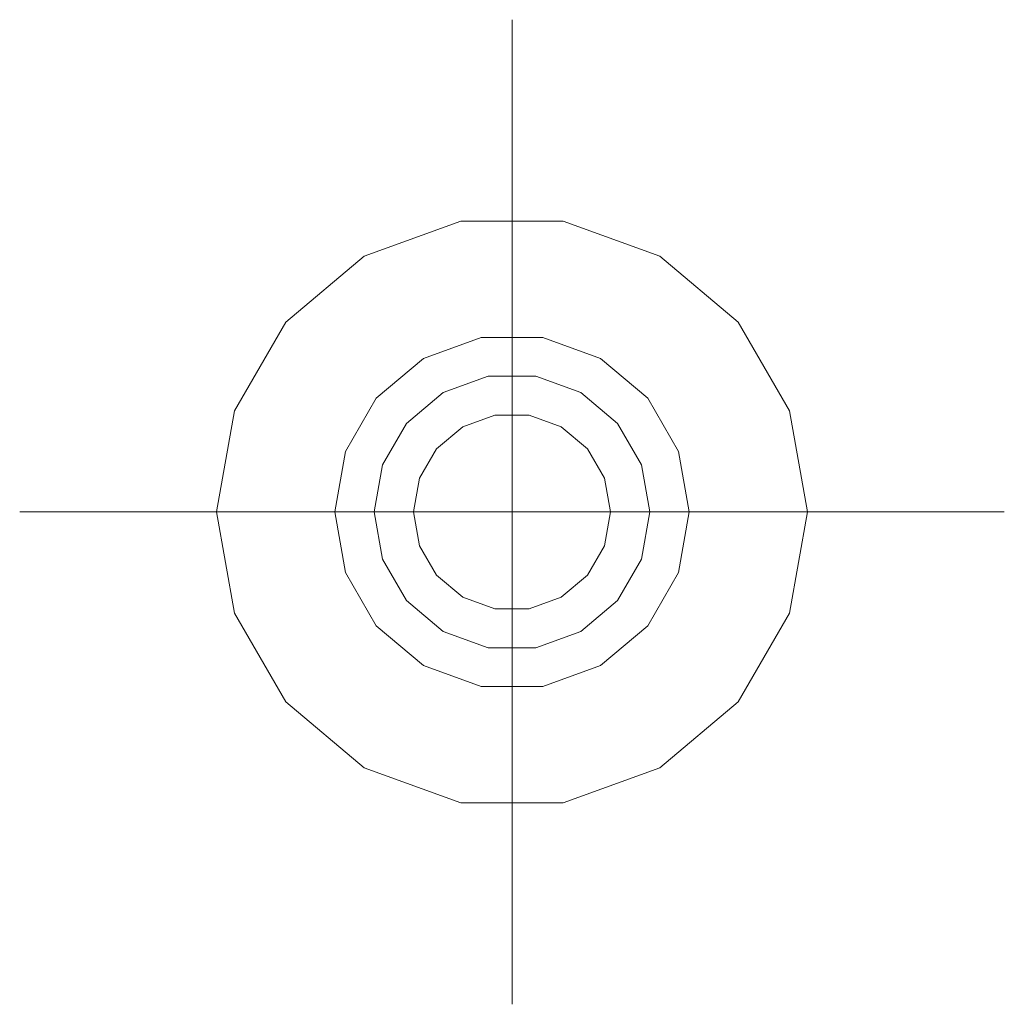
# Model space of a CAD drawing. Units: metres. Extents: x -0.83 to 0.83, y -1.28 to -0.13.
# Drawn here: x 0.78 to 0.83, y -1.28 to -1.23 of the extents above; entities that cross this region are included whole.
import ezdxf

# ---------------------------------------------------------------- set-up
doc = ezdxf.new("R2010")
doc.units = ezdxf.units.M
doc.linetypes.add('AUSGEZOGEN', pattern=[0])
doc.linetypes.add('PHANTOM2_S8', pattern=[0.026, 0.01, -0.008, 0, -0.008])
doc.layers.add('Fertigelement', color=7, linetype='AUSGEZOGEN', lineweight=35)
doc.layers.add('Standard', color=7, linetype='AUSGEZOGEN', lineweight=13)

# ---------------------------------------------------------------- blocks, each defined once
blk = doc.blocks.new('TA 0.8-105_ A4_$F1', base_point=(0.09711, 1.542475))
at = {"layer": 'Standard', "color": 94, "linetype": 'PHANTOM2_S8', "lineweight": 13, "transparency": 33554687}
for p, q in [((0.09711, 1.517475), (0.09711, 1.567475)), ((0.12211, 1.542475), (0.07211, 1.542475)), ((0.12211, 1.542475), (0.12211, 1.542475)), ((0.09711, 1.517475), (0.09711, 1.517475))]:
    blk.add_line(p, q, dxfattribs=at)
at = {"layer": 'Standard', "color": 94, "linetype": 'AUSGEZOGEN', "lineweight": 13, "transparency": 33554687}
for p, q in [((0.08961, 1.555465), (0.094505, 1.557247)), ((0.094505, 1.557247), (0.08961, 1.555465)), ((0.094505, 1.557247), (0.099715, 1.557247)), ((0.099715, 1.557247), (0.094505, 1.557247)), ((0.094505, 1.557247), (0.094505, 1.557247)), ((0.099715, 1.557247), (0.10461, 1.555465)), ((0.10461, 1.555465), (0.099715, 1.557247)), ((0.099715, 1.557247), (0.099715, 1.557247)), ((0.085619, 1.552117), (0.08961, 1.555465)), ((0.08961, 1.555465), (0.085619, 1.552117)), ((0.08961, 1.555465), (0.08961, 1.555465)), ((0.10461, 1.555465), (0.108601, 1.552117)), ((0.108601, 1.552117), (0.10461, 1.555465)), ((0.10461, 1.555465), (0.10461, 1.555465)), ((0.083015, 1.547605), (0.085619, 1.552117)), ((0.085619, 1.552117), (0.083015, 1.547605)), ((0.085619, 1.552117), (0.085619, 1.552117)), ((0.108601, 1.552117), (0.111205, 1.547605)), ((0.111205, 1.547605), (0.108601, 1.552117)), ((0.108601, 1.552117), (0.108601, 1.552117)), ((0.095547, 1.551338), (0.09261, 1.550269)), ((0.09261, 1.550269), (0.095547, 1.551338)), ((0.098673, 1.551338), (0.095547, 1.551338)), ((0.095547, 1.551338), (0.098673, 1.551338)), ((0.095547, 1.551338), (0.095547, 1.551338)), ((0.10161, 1.550269), (0.098673, 1.551338)), ((0.098673, 1.551338), (0.10161, 1.550269)), ((0.098673, 1.551338), (0.098673, 1.551338)), ((0.09261, 1.550269), (0.090216, 1.54826)), ((0.090216, 1.54826), (0.09261, 1.550269)), ((0.09261, 1.550269), (0.09261, 1.550269)), ((0.104004, 1.54826), (0.10161, 1.550269)), ((0.10161, 1.550269), (0.104004, 1.54826)), ((0.10161, 1.550269), (0.10161, 1.550269)), ((0.095895, 1.549369), (0.09361, 1.548537)), ((0.095895, 1.549369), (0.09361, 1.548537)), ((0.098326, 1.549369), (0.095895, 1.549369)), ((0.098326, 1.549369), (0.095895, 1.549369)), ((0.095895, 1.549369), (0.095895, 1.549369)), ((0.10061, 1.548537), (0.098326, 1.549369)), ((0.10061, 1.548537), (0.098326, 1.549369)), ((0.098326, 1.549369), (0.098326, 1.549369)), ((0.09361, 1.548537), (0.091748, 1.546974)), ((0.09361, 1.548537), (0.091748, 1.546974)), ((0.09361, 1.548537), (0.09361, 1.548537)), ((0.102472, 1.546974), (0.10061, 1.548537)), ((0.102472, 1.546974), (0.10061, 1.548537)), ((0.10061, 1.548537), (0.10061, 1.548537)), ((0.090216, 1.54826), (0.088653, 1.545553)), ((0.088653, 1.545553), (0.090216, 1.54826)), ((0.090216, 1.54826), (0.090216, 1.54826)), ((0.105567, 1.545553), (0.104004, 1.54826)), ((0.104004, 1.54826), (0.105567, 1.545553)), ((0.104004, 1.54826), (0.104004, 1.54826)), ((0.08211, 1.542475), (0.083015, 1.547605)), ((0.083015, 1.547605), (0.08211, 1.542475)), ((0.083015, 1.547605), (0.083015, 1.547605)), ((0.111205, 1.547605), (0.11211, 1.542475)), ((0.11211, 1.542475), (0.111205, 1.547605)), ((0.111205, 1.547605), (0.111205, 1.547605)), ((0.09461, 1.546805), (0.096242, 1.547399)), ((0.096242, 1.547399), (0.09461, 1.546805)), ((0.096242, 1.547399), (0.097978, 1.547399)), ((0.097978, 1.547399), (0.096242, 1.547399)), ((0.096242, 1.547399), (0.096242, 1.547399)), ((0.097978, 1.547399), (0.09961, 1.546805)), ((0.09961, 1.546805), (0.097978, 1.547399)), ((0.097978, 1.547399), (0.097978, 1.547399)), ((0.091748, 1.546974), (0.090532, 1.544869)), ((0.091748, 1.546974), (0.090532, 1.544869)), ((0.091748, 1.546974), (0.091748, 1.546974)), ((0.09328, 1.545689), (0.09461, 1.546805)), ((0.09461, 1.546805), (0.09328, 1.545689)), ((0.09461, 1.546805), (0.09461, 1.546805)), ((0.09961, 1.546805), (0.10094, 1.545689)), ((0.10094, 1.545689), (0.09961, 1.546805)), ((0.09961, 1.546805), (0.09961, 1.546805)), ((0.103688, 1.544869), (0.102472, 1.546974)), ((0.103688, 1.544869), (0.102472, 1.546974)), ((0.102472, 1.546974), (0.102472, 1.546974)), ((0.088653, 1.545553), (0.08811, 1.542475)), ((0.08811, 1.542475), (0.088653, 1.545553)), ((0.088653, 1.545553), (0.088653, 1.545553)), ((0.092412, 1.544185), (0.09328, 1.545689)), ((0.09328, 1.545689), (0.092412, 1.544185)), ((0.09328, 1.545689), (0.09328, 1.545689)), ((0.10094, 1.545689), (0.101809, 1.544185)), ((0.101809, 1.544185), (0.10094, 1.545689)), ((0.10094, 1.545689), (0.10094, 1.545689)), ((0.10611, 1.542475), (0.105567, 1.545553)), ((0.105567, 1.545553), (0.10611, 1.542475)), ((0.105567, 1.545553), (0.105567, 1.545553)), ((0.090532, 1.544869), (0.09011, 1.542475)), ((0.090532, 1.544869), (0.09011, 1.542475)), ((0.090532, 1.544869), (0.090532, 1.544869)), ((0.10411, 1.542475), (0.103688, 1.544869)), ((0.10411, 1.542475), (0.103688, 1.544869)), ((0.103688, 1.544869), (0.103688, 1.544869)), ((0.09211, 1.542475), (0.092412, 1.544185)), ((0.092412, 1.544185), (0.09211, 1.542475)), ((0.092412, 1.544185), (0.092412, 1.544185)), ((0.101809, 1.544185), (0.101809, 1.544185)), ((0.101809, 1.544185), (0.10211, 1.542475)), ((0.10211, 1.542475), (0.101809, 1.544185)), ((0.08211, 1.542475), (0.08211, 1.542475)), ((0.083015, 1.537345), (0.08211, 1.542475)), ((0.08211, 1.542475), (0.083015, 1.537345)), ((0.08811, 1.542475), (0.088653, 1.539397)), ((0.088653, 1.539397), (0.08811, 1.542475)), ((0.08811, 1.542475), (0.08811, 1.542475)), ((0.09011, 1.542475), (0.090532, 1.540081)), ((0.09011, 1.542475), (0.09011, 1.542475)), ((0.09011, 1.542475), (0.090532, 1.540081)), ((0.09211, 1.542475), (0.09211, 1.542475)), ((0.092412, 1.540765), (0.09211, 1.542475)), ((0.09211, 1.542475), (0.092412, 1.540765)), ((0.10211, 1.542475), (0.101809, 1.540765)), ((0.101809, 1.540765), (0.10211, 1.542475)), ((0.10211, 1.542475), (0.10211, 1.542475)), ((0.103688, 1.540081), (0.10411, 1.542475)), ((0.103688, 1.540081), (0.10411, 1.542475)), ((0.10411, 1.542475), (0.10411, 1.542475)), ((0.105567, 1.539397), (0.10611, 1.542475)), ((0.10611, 1.542475), (0.105567, 1.539397)), ((0.10611, 1.542475), (0.10611, 1.542475)), ((0.11211, 1.542475), (0.111205, 1.537345)), ((0.111205, 1.537345), (0.11211, 1.542475)), ((0.11211, 1.542475), (0.11211, 1.542475)), ((0.092412, 1.540765), (0.092412, 1.540765)), ((0.09328, 1.539261), (0.092412, 1.540765)), ((0.092412, 1.540765), (0.09328, 1.539261)), ((0.101809, 1.540765), (0.10094, 1.539261)), ((0.10094, 1.539261), (0.101809, 1.540765)), ((0.101809, 1.540765), (0.101809, 1.540765)), ((0.090532, 1.540081), (0.091748, 1.537975)), ((0.090532, 1.540081), (0.090532, 1.540081)), ((0.090532, 1.540081), (0.091748, 1.537975)), ((0.102472, 1.537975), (0.103688, 1.540081)), ((0.102472, 1.537975), (0.103688, 1.540081)), ((0.103688, 1.540081), (0.103688, 1.540081)), ((0.088653, 1.539397), (0.090216, 1.53669)), ((0.090216, 1.53669), (0.088653, 1.539397)), ((0.088653, 1.539397), (0.088653, 1.539397)), ((0.09328, 1.539261), (0.09328, 1.539261)), ((0.09461, 1.538145), (0.09328, 1.539261)), ((0.09328, 1.539261), (0.09461, 1.538145)), ((0.10094, 1.539261), (0.09961, 1.538145)), ((0.09961, 1.538145), (0.10094, 1.539261)), ((0.10094, 1.539261), (0.10094, 1.539261)), ((0.104004, 1.53669), (0.105567, 1.539397)), ((0.105567, 1.539397), (0.104004, 1.53669)), ((0.105567, 1.539397), (0.105567, 1.539397)), ((0.09461, 1.538145), (0.09461, 1.538145)), ((0.096242, 1.537551), (0.09461, 1.538145)), ((0.09461, 1.538145), (0.096242, 1.537551)), ((0.09961, 1.538145), (0.097978, 1.537551)), ((0.097978, 1.537551), (0.09961, 1.538145)), ((0.09961, 1.538145), (0.09961, 1.538145)), ((0.091748, 1.537975), (0.09361, 1.536413)), ((0.091748, 1.537975), (0.091748, 1.537975)), ((0.091748, 1.537975), (0.09361, 1.536413)), ((0.096242, 1.537551), (0.096242, 1.537551)), ((0.097978, 1.537551), (0.096242, 1.537551)), ((0.096242, 1.537551), (0.097978, 1.537551)), ((0.097978, 1.537551), (0.097978, 1.537551)), ((0.10061, 1.536413), (0.102472, 1.537975)), ((0.10061, 1.536413), (0.102472, 1.537975)), ((0.102472, 1.537975), (0.102472, 1.537975)), ((0.083015, 1.537345), (0.083015, 1.537345)), ((0.085619, 1.532833), (0.083015, 1.537345)), ((0.083015, 1.537345), (0.085619, 1.532833)), ((0.111205, 1.537345), (0.108601, 1.532833)), ((0.108601, 1.532833), (0.111205, 1.537345)), ((0.111205, 1.537345), (0.111205, 1.537345)), ((0.090216, 1.53669), (0.09261, 1.534681)), ((0.09261, 1.534681), (0.090216, 1.53669)), ((0.090216, 1.53669), (0.090216, 1.53669)), ((0.10161, 1.534681), (0.104004, 1.53669)), ((0.104004, 1.53669), (0.10161, 1.534681)), ((0.104004, 1.53669), (0.104004, 1.53669)), ((0.09361, 1.536413), (0.095895, 1.535581)), ((0.09361, 1.536413), (0.09361, 1.536413)), ((0.09361, 1.536413), (0.095895, 1.535581)), ((0.098326, 1.535581), (0.10061, 1.536413)), ((0.098326, 1.535581), (0.10061, 1.536413)), ((0.10061, 1.536413), (0.10061, 1.536413)), ((0.095895, 1.535581), (0.098326, 1.535581)), ((0.095895, 1.535581), (0.095895, 1.535581)), ((0.095895, 1.535581), (0.098326, 1.535581)), ((0.098326, 1.535581), (0.098326, 1.535581)), ((0.09261, 1.534681), (0.095547, 1.533612)), ((0.095547, 1.533612), (0.09261, 1.534681)), ((0.09261, 1.534681), (0.09261, 1.534681)), ((0.098673, 1.533612), (0.10161, 1.534681)), ((0.10161, 1.534681), (0.098673, 1.533612)), ((0.10161, 1.534681), (0.10161, 1.534681)), ((0.095547, 1.533612), (0.098673, 1.533612)), ((0.098673, 1.533612), (0.095547, 1.533612)), ((0.095547, 1.533612), (0.095547, 1.533612)), ((0.098673, 1.533612), (0.098673, 1.533612)), ((0.085619, 1.532833), (0.085619, 1.532833)), ((0.08961, 1.529484), (0.085619, 1.532833)), ((0.085619, 1.532833), (0.08961, 1.529484)), ((0.108601, 1.532833), (0.10461, 1.529484)), ((0.10461, 1.529484), (0.108601, 1.532833)), ((0.108601, 1.532833), (0.108601, 1.532833)), ((0.08961, 1.529484), (0.08961, 1.529484)), ((0.094505, 1.527703), (0.08961, 1.529484)), ((0.08961, 1.529484), (0.094505, 1.527703)), ((0.10461, 1.529484), (0.099715, 1.527703)), ((0.099715, 1.527703), (0.10461, 1.529484)), ((0.10461, 1.529484), (0.10461, 1.529484)), ((0.094505, 1.527703), (0.094505, 1.527703)), ((0.099715, 1.527703), (0.094505, 1.527703)), ((0.094505, 1.527703), (0.099715, 1.527703)), ((0.099715, 1.527703), (0.099715, 1.527703))]:
    blk.add_line(p, q, dxfattribs=at)

msp = doc.modelspace()

# ---------------------------------------------------------------- block references
at = {"layer": 'Fertigelement', "transparency": 33554687}
msp.add_blockref('TA 0.8-105_ A4_$F1', (0.81, -1.25, 0.2), dxfattribs=at)

doc.saveas('drawing.dxf')
